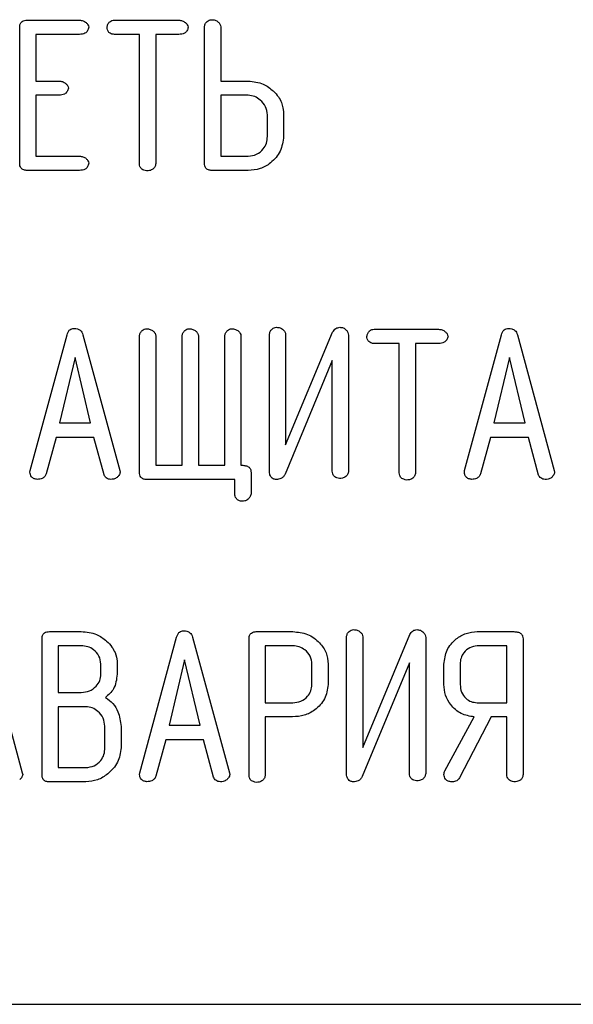
# Model space of a CAD drawing. Units: millimetres. Extents: x 2057 to 2651, y 513 to 933.
# Drawn here: x 2142 to 2144, y 839 to 843 of the extents above; entities that cross this region are included whole.
import ezdxf

# ---------------------------------------------------------------- set-up
doc = ezdxf.new("R2010")
doc.units = ezdxf.units.MM
doc.layers.add('text', color=7, linetype='Continuous', lineweight=25)

msp = doc.modelspace()

# ---------------------------------------------------------------- linework, layer by layer
at = {"layer": 'text'}
for p, q in [((2141.674, 843.4782), (2141.8909, 843.4782)), ((2142.0351, 843.4781), (2142.3012, 843.4781)), ((2141.6438, 842.8874), (2141.6438, 843.4482)), ((2141.6438, 843.4482), (2141.6438, 843.4482)), ((2141.6438, 842.8874), (2141.6438, 843.4482)), ((2141.711, 843.4194), (2141.7109, 843.2265)), ((2141.8908, 843.4194), (2141.711, 843.4194)), ((2142.0046, 843.4488), (2142.0046, 843.4488)), ((2142.0126, 843.4278), (2142.0126, 843.4278)), ((2142.1388, 843.4194), (2142.0354, 843.4194)), ((2142.1388, 842.8854), (2142.1388, 843.4194)), ((2142.2059, 843.4194), (2142.2059, 842.8854)), ((2142.3011, 843.4194), (2142.2059, 843.4194)), ((2142.4072, 842.8873), (2142.4073, 843.4502)), ((2142.4072, 842.8873), (2142.4073, 843.4502)), ((2142.4073, 843.4502), (2142.4073, 843.4502)), ((2142.4744, 843.4507), (2142.4744, 843.2264)), ((2141.7109, 843.2265), (2141.806, 843.2265)), ((2142.4744, 843.2264), (2142.5879, 843.2264)), ((2141.7109, 843.1678), (2141.7109, 842.9161)), ((2141.806, 843.1678), (2141.7109, 843.1678)), ((2142.4744, 843.1677), (2142.4743, 842.916)), ((2142.5881, 843.1677), (2142.4744, 843.1677)), ((2142.7252, 843.1383), (2142.7317, 843.1155)), ((2142.6673, 842.9973), (2142.6673, 843.087)), ((2142.6673, 843.087), (2142.6673, 843.087)), ((2142.6673, 842.9973), (2142.6673, 843.087)), ((2142.7317, 843.1155), (2142.7343, 843.1003)), ((2142.7343, 843.1003), (2142.7344, 843.0862)), ((2142.7344, 843.0862), (2142.7344, 842.9979)), ((2141.7109, 842.9161), (2141.8908, 842.9161)), ((2142.4072, 842.8873), (2142.4072, 842.8873)), ((2142.4743, 842.916), (2142.5881, 842.916)), ((2141.8909, 842.8573), (2141.6739, 842.8574)), ((2142.588, 842.8573), (2142.4371, 842.8573)), ((2143.1089, 842.2005), (2143.375, 842.2005)), ((2141.6871, 841.6172), (2141.8395, 842.1782)), ((2141.6871, 841.6172), (2141.8395, 842.1782)), ((2141.9053, 842.1782), (2142.0574, 841.6176)), ((2142.1387, 841.6098), (2142.1387, 842.1727)), ((2142.2058, 842.1727), (2142.2058, 841.6385)), ((2142.3149, 841.6385), (2142.3149, 842.1727)), ((2142.3149, 841.6385), (2142.3149, 842.1727)), ((2142.382, 842.1727), (2142.382, 841.6385)), ((2142.491, 841.6385), (2142.4911, 842.1727)), ((2142.491, 841.6385), (2142.4911, 842.1727)), ((2142.5582, 842.1727), (2142.5581, 841.6385)), ((2142.6756, 841.6129), (2142.6756, 842.1787)), ((2142.6756, 841.6129), (2142.6756, 842.1787)), ((2142.7427, 841.7224), (2142.9371, 842.1886)), ((2142.7427, 842.1788), (2142.7427, 841.7224)), ((2143.0028, 842.1759), (2143.0028, 841.6141)), ((2143.0783, 842.1712), (2143.0783, 842.1712)), ((2143.0863, 842.1502), (2143.0863, 842.1502)), ((2143.4824, 841.6171), (2143.6348, 842.1781)), ((2143.4824, 841.6171), (2143.6348, 842.1781)), ((2143.6348, 842.1781), (2143.6348, 842.1781)), ((2143.7006, 842.1781), (2143.8527, 841.6174)), ((2143.2125, 842.1418), (2143.1091, 842.1418)), ((2143.2125, 841.6078), (2143.2125, 842.1418)), ((2143.2125, 841.6078), (2143.2125, 842.1418)), ((2143.2125, 842.1418), (2143.2125, 842.1418)), ((2143.2797, 842.1418), (2143.2796, 841.6078)), ((2143.3748, 842.1418), (2143.2797, 842.1418)), ((2141.8724, 842.0836), (2141.8082, 841.8142)), ((2141.9368, 841.8142), (2141.8724, 842.0836)), ((2141.8724, 842.0836), (2141.8724, 842.0836)), ((2141.9368, 841.8142), (2141.8724, 842.0836)), ((2142.9357, 842.0717), (2142.7403, 841.6015)), ((2142.9357, 841.6142), (2142.9357, 842.0717)), ((2142.9357, 841.6142), (2142.9357, 842.0717)), ((2142.9357, 842.0717), (2142.9357, 842.0717)), ((2143.6677, 842.0835), (2143.6035, 841.8141)), ((2143.7321, 841.8141), (2143.6677, 842.0835)), ((2143.6677, 842.0835), (2143.6677, 842.0835)), ((2143.7321, 841.8141), (2143.6677, 842.0835)), ((2141.8082, 841.8142), (2141.9368, 841.8142)), ((2141.9368, 841.8142), (2141.9368, 841.8142)), ((2143.6035, 841.8141), (2143.7321, 841.8141)), ((2141.7941, 841.7539), (2141.7534, 841.6028)), ((2141.9505, 841.7539), (2141.7941, 841.7539)), ((2141.9924, 841.5984), (2141.9505, 841.7539)), ((2141.9505, 841.7539), (2141.9505, 841.7539)), ((2141.9924, 841.5984), (2141.9505, 841.7539)), ((2143.5894, 841.7538), (2143.5487, 841.6027)), ((2143.7458, 841.7538), (2143.5894, 841.7538)), ((2143.7877, 841.5983), (2143.7458, 841.7538)), ((2143.7458, 841.7538), (2143.7458, 841.7538)), ((2143.7877, 841.5983), (2143.7458, 841.7538)), ((2142.2058, 841.6385), (2142.3149, 841.6385)), ((2142.3149, 841.6385), (2142.3149, 841.6385)), ((2142.382, 841.6385), (2142.491, 841.6385)), ((2142.491, 841.6385), (2142.491, 841.6385)), ((2142.5581, 841.6385), (2142.5621, 841.6385)), ((2141.6863, 841.6105), (2141.6871, 841.6172)), ((2141.6863, 841.6105), (2141.6871, 841.6172)), ((2141.6871, 841.6172), (2141.6871, 841.6172)), ((2141.9924, 841.5984), (2141.9924, 841.5984)), ((2142.0574, 841.6176), (2142.0587, 841.61)), ((2142.6001, 841.608), (2142.6001, 841.5201)), ((2142.6756, 841.6129), (2142.6756, 841.6129)), ((2142.6833, 841.5891), (2142.6833, 841.5891)), ((2143.4816, 841.6104), (2143.4824, 841.6171)), ((2143.4816, 841.6104), (2143.4824, 841.6171)), ((2143.4816, 841.6104), (2143.4816, 841.6104)), ((2143.7877, 841.5983), (2143.7877, 841.5983)), ((2143.8527, 841.6174), (2143.854, 841.6098)), ((2142.533, 841.5798), (2142.169, 841.5798)), ((2142.533, 841.5207), (2142.533, 841.5798)), ((2142.533, 841.5207), (2142.533, 841.5798)), ((2142.533, 841.5207), (2142.533, 841.5207)), ((2141.7664, 840.951), (2141.8984, 840.951)), ((2142.6215, 840.9509), (2142.7724, 840.9509)), ((2143.0614, 840.4727), (2143.2558, 840.939)), ((2143.0614, 840.4727), (2143.2559, 840.939)), ((2143.0615, 840.9292), (2143.0614, 840.4727)), ((2143.2559, 840.939), (2143.2558, 840.939)), ((2143.5347, 840.9509), (2143.6859, 840.9509)), ((2141.5025, 840.9286), (2141.6546, 840.368)), ((2141.7359, 840.3602), (2141.7359, 840.921)), ((2141.736, 840.921), (2141.7359, 840.921)), ((2141.7359, 840.3602), (2141.736, 840.921)), ((2141.8031, 840.8923), (2141.803, 840.6993)), ((2141.8981, 840.8923), (2141.8031, 840.8923)), ((2142.14, 840.3675), (2142.2924, 840.9286)), ((2142.14, 840.3675), (2142.2924, 840.9286)), ((2142.2924, 840.9286), (2142.2924, 840.9286)), ((2142.3582, 840.9285), (2142.5103, 840.3679)), ((2142.5916, 840.3581), (2142.5917, 840.9209)), ((2142.5916, 840.3581), (2142.5917, 840.9209)), ((2142.5917, 840.9209), (2142.5917, 840.9209)), ((2142.6588, 840.8922), (2142.6588, 840.6573)), ((2142.7725, 840.8922), (2142.6588, 840.8922)), ((2142.9943, 840.3633), (2142.9943, 840.929)), ((2142.9943, 840.929), (2142.9943, 840.929)), ((2142.9943, 840.3633), (2142.9943, 840.929)), ((2143.3215, 840.9262), (2143.3215, 840.3644)), ((2143.6571, 840.8922), (2143.5344, 840.8922)), ((2143.6571, 840.6573), (2143.6571, 840.8922)), ((2143.6571, 840.6573), (2143.6571, 840.8922)), ((2143.7242, 840.9209), (2143.7242, 840.3601)), ((2142.0376, 840.8649), (2142.0436, 840.8452)), ((2141.9792, 840.7751), (2141.9792, 840.8169)), ((2141.9792, 840.7751), (2141.9792, 840.8169)), ((2142.0436, 840.8452), (2142.0462, 840.8305)), ((2142.0462, 840.8305), (2142.0463, 840.8169)), ((2142.0463, 840.8169), (2142.0463, 840.7751)), ((2142.3253, 840.8339), (2142.2612, 840.5645)), ((2142.3898, 840.5645), (2142.3253, 840.8339)), ((2142.8517, 840.7325), (2142.8517, 840.8166)), ((2142.9188, 840.8166), (2142.9188, 840.7325)), ((2143.2544, 840.822), (2143.0591, 840.3519)), ((2143.2544, 840.3646), (2143.2544, 840.822)), ((2143.397, 840.7325), (2143.397, 840.8165)), ((2143.397, 840.7325), (2143.397, 840.8165)), ((2143.4641, 840.8165), (2143.4641, 840.7325)), ((2141.9792, 840.7751), (2141.9792, 840.7751)), ((2143.397, 840.7325), (2143.397, 840.7325)), ((2141.803, 840.6993), (2141.8981, 840.6993)), ((2142.6588, 840.6573), (2142.7725, 840.6573)), ((2143.5344, 840.6573), (2143.6571, 840.6573)), ((2143.6571, 840.6573), (2143.6571, 840.6573)), ((2141.803, 840.6406), (2141.803, 840.3889)), ((2141.9168, 840.6406), (2141.803, 840.6406)), ((2142.2612, 840.5645), (2142.3898, 840.5645)), ((2142.6587, 840.5986), (2142.6587, 840.359)), ((2142.7717, 840.5986), (2142.6587, 840.5986)), ((2143.4009, 840.3757), (2143.5224, 840.5985)), ((2143.5918, 840.5985), (2143.4612, 840.3466)), ((2143.6571, 840.5985), (2143.5918, 840.5985)), ((2143.6571, 840.3607), (2143.6571, 840.5985)), ((2143.6571, 840.3607), (2143.6571, 840.5985)), ((2143.6571, 840.5985), (2143.6571, 840.5985)), ((2141.996, 840.4702), (2141.996, 840.5598)), ((2141.996, 840.5598), (2141.996, 840.5598)), ((2141.996, 840.4702), (2141.996, 840.5598)), ((2142.0631, 840.5594), (2142.0631, 840.4711)), ((2142.247, 840.5042), (2142.2064, 840.3531)), ((2142.4034, 840.5042), (2142.247, 840.5042)), ((2142.4453, 840.3488), (2142.4034, 840.5042)), ((2142.4034, 840.5042), (2142.4034, 840.5042)), ((2142.4453, 840.3488), (2142.4034, 840.5042)), ((2141.996, 840.4702), (2141.996, 840.4702)), ((2141.6546, 840.368), (2141.656, 840.3604)), ((2141.803, 840.3889), (2141.9168, 840.3889)), ((2142.1393, 840.3609), (2142.14, 840.3675)), ((2142.1393, 840.3609), (2142.14, 840.3675)), ((2142.1393, 840.3609), (2142.1393, 840.3609)), ((2142.5103, 840.3679), (2142.5117, 840.3603)), ((2142.9943, 840.3633), (2142.9943, 840.3633)), ((2143.6571, 840.3607), (2143.6571, 840.3607)), ((2141.9167, 840.3302), (2141.7658, 840.3302)), ((2142.4453, 840.3488), (2142.4453, 840.3488)), ((2142.5916, 840.3581), (2142.5916, 840.3581)), ((2142.6017, 840.3346), (2142.6017, 840.3346)), ((2143.6674, 840.3365), (2143.6674, 840.3365)), ((2139.2495, 839.4117), (2154.4995, 839.4107))]:
    msp.add_line(p, q, dxfattribs=at)
for points, knots in [([(2141.6438, 843.4482), (2141.6441, 843.4528), (2141.6445, 843.4619), (2141.6522, 843.473), (2141.6633, 843.4777), (2141.6704, 843.478), (2141.674, 843.4782)], [0, 0, 0, 0, 0.280787, 0.558829, 0.778759, 1, 1, 1, 1]), ([(2141.8909, 843.4782), (2141.8959, 843.4778), (2141.9058, 843.477), (2141.9176, 843.4694), (2141.9264, 843.4601), (2141.9285, 843.4525), (2141.9295, 843.4488)], [0, 0, 0, 0, 0.2805861, 0.5604546, 0.7815803, 1, 1, 1, 1]), ([(2142.0046, 843.4488), (2142.0056, 843.453), (2142.0077, 843.4614), (2142.0147, 843.4718), (2142.0248, 843.4776), (2142.0317, 843.4779), (2142.0351, 843.4781)], [0, 0, 0, 0, 0.2790637, 0.5593839, 0.7795005, 1, 1, 1, 1]), ([(2142.3012, 843.4781), (2142.3062, 843.4778), (2142.3162, 843.477), (2142.3279, 843.4692), (2142.337, 843.4601), (2142.3391, 843.4525), (2142.3401, 843.4488)], [0, 0, 0, 0, 0.2806136, 0.5608547, 0.7816789, 1, 1, 1, 1]), ([(2142.4073, 843.4502), (2142.408, 843.4545), (2142.4096, 843.463), (2142.4173, 843.4725), (2142.4264, 843.4792), (2142.4332, 843.4799), (2142.4366, 843.4802)], [0, 0, 0, 0, 0.278869, 0.559428, 0.779785, 1, 1, 1, 1]), ([(2142.4366, 843.4802), (2142.4416, 843.4799), (2142.4515, 843.4792), (2142.4634, 843.4717), (2142.4725, 843.4624), (2142.4737, 843.4546), (2142.4744, 843.4507)], [0, 0, 0, 0, 0.280436, 0.560605, 0.781062, 1, 1, 1, 1]), ([(2141.9295, 843.4488), (2141.9281, 843.444), (2141.9254, 843.4344), (2141.912, 843.421), (2141.8988, 843.42), (2141.8908, 843.4194)], [0, 0, 0, 0, 0.278993, 0.559811, 1, 1, 1, 1]), ([(2142.0126, 843.4278), (2142.01, 843.4313), (2142.0055, 843.4377), (2142.0049, 843.4454), (2142.0046, 843.4488)], [0, 0, 0, 0, 0.559766, 1, 1, 1, 1]), ([(2142.0126, 843.4278), (2142.01, 843.4313), (2142.0055, 843.4377), (2142.0049, 843.4454), (2142.0046, 843.4488)], [0, 0, 0, 0, 0.559792, 1, 1, 1, 1]), ([(2142.0354, 843.4194), (2142.0307, 843.4198), (2142.0222, 843.4205), (2142.0155, 843.4256), (2142.0126, 843.4278)], [0, 0, 0, 0, 0.559694, 1, 1, 1, 1]), ([(2142.3401, 843.4488), (2142.3388, 843.4439), (2142.3361, 843.4342), (2142.3225, 843.4209), (2142.3092, 843.42), (2142.3011, 843.4194)], [0, 0, 0, 0, 0.2787659, 0.5596772, 1, 1, 1, 1]), ([(2141.806, 843.2265), (2141.811, 843.2261), (2141.821, 843.2254), (2141.8328, 843.2176), (2141.8421, 843.2085), (2141.8441, 843.2009), (2141.8452, 843.1971)], [0, 0, 0, 0, 0.280612, 0.560628, 0.781804, 1, 1, 1, 1]), ([(2142.5879, 843.2264), (2142.6097, 843.2245), (2142.6486, 843.221), (2142.6786, 843.1964), (2142.6918, 843.1855)], [0, 0, 0, 0, 0.5594918, 1, 1, 1, 1]), ([(2141.8452, 843.1971), (2141.8438, 843.1923), (2141.8411, 843.1825), (2141.8274, 843.1692), (2141.8141, 843.1683), (2141.806, 843.1678)], [0, 0, 0, 0, 0.2787234, 0.5595296, 1, 1, 1, 1]), ([(2142.6673, 843.087), (2142.6657, 843.0986), (2142.6625, 843.122), (2142.6407, 843.1473), (2142.6157, 843.1648), (2142.5973, 843.1667), (2142.5881, 843.1677)], [0, 0, 0, 0, 0.279363, 0.559474, 0.77979, 1, 1, 1, 1]), ([(2142.6918, 843.1855), (2142.6995, 843.1777), (2142.7131, 843.1637), (2142.7215, 843.1461), (2142.7252, 843.1383)], [0, 0, 0, 0, 0.560162, 1, 1, 1, 1]), ([(2142.7344, 842.9979), (2142.7315, 842.9769), (2142.7255, 842.9347), (2142.6856, 842.8887), (2142.6379, 842.8611), (2142.6046, 842.8586), (2142.588, 842.8573)], [0, 0, 0, 0, 0.279249, 0.559244, 0.779449, 1, 1, 1, 1]), ([(2142.5881, 842.916), (2142.5999, 842.9176), (2142.6236, 842.9206), (2142.6495, 842.9428), (2142.6653, 842.9693), (2142.6666, 842.988), (2142.6673, 842.9973)], [0, 0, 0, 0, 0.279357, 0.559115, 0.779437, 1, 1, 1, 1]), ([(2141.6739, 842.8574), (2141.6694, 842.8576), (2141.6602, 842.858), (2141.649, 842.8656), (2141.6443, 842.8767), (2141.644, 842.8838), (2141.6438, 842.8874)], [0, 0, 0, 0, 0.280799, 0.559148, 0.77907, 1, 1, 1, 1]), ([(2141.8908, 842.9161), (2141.8957, 842.9157), (2141.9057, 842.915), (2141.9175, 842.9074), (2141.9264, 842.898), (2141.9284, 842.8905), (2141.9294, 842.8867)], [0, 0, 0, 0, 0.280707, 0.560564, 0.781709, 1, 1, 1, 1]), ([(2141.9294, 842.8867), (2141.9281, 842.8819), (2141.9254, 842.8723), (2141.9121, 842.859), (2141.8989, 842.858), (2141.8909, 842.8573)], [0, 0, 0, 0, 0.279203, 0.56005, 1, 1, 1, 1]), ([(2142.1489, 842.8618), (2142.1455, 842.8656), (2142.1394, 842.8724), (2142.139, 842.8814), (2142.1388, 842.8854)], [0, 0, 0, 0, 0.5576574, 1, 1, 1, 1]), ([(2142.1489, 842.8618), (2142.1455, 842.8656), (2142.1394, 842.8724), (2142.139, 842.8814), (2142.1388, 842.8854)], [0, 0, 0, 0, 0.557634, 1, 1, 1, 1]), ([(2142.2059, 842.8854), (2142.205, 842.8805), (2142.2033, 842.8719), (2142.1973, 842.8655), (2142.1946, 842.8627)], [0, 0, 0, 0, 0.557818, 1, 1, 1, 1]), ([(2142.4371, 842.8573), (2142.4325, 842.8575), (2142.4234, 842.858), (2142.4123, 842.8656), (2142.4078, 842.8767), (2142.4074, 842.8838), (2142.4072, 842.8873)], [0, 0, 0, 0, 0.280842, 0.559006, 0.778995, 1, 1, 1, 1]), ([(2142.1681, 842.8552), (2142.1644, 842.856), (2142.1577, 842.8575), (2142.1516, 842.8605), (2142.1489, 842.8618)], [0, 0, 0, 0, 0.559446, 1, 1, 1, 1]), ([(2142.1946, 842.8627), (2142.19, 842.8601), (2142.1817, 842.8555), (2142.1723, 842.8553), (2142.1681, 842.8552)], [0, 0, 0, 0, 0.5577731, 1, 1, 1, 1]), ([(2141.8395, 842.1782), (2141.8406, 842.182), (2141.843, 842.1895), (2141.8499, 842.1985), (2141.8591, 842.2034), (2141.8653, 842.2038), (2141.8684, 842.204)], [0, 0, 0, 0, 0.280362, 0.559944, 0.779593, 1, 1, 1, 1]), ([(2141.8684, 842.204), (2141.873, 842.2038), (2141.8822, 842.2034), (2141.894, 842.1976), (2141.9018, 842.1885), (2141.9041, 842.1816), (2141.9053, 842.1782)], [0, 0, 0, 0, 0.280318, 0.559901, 0.7797, 1, 1, 1, 1]), ([(2142.1387, 842.1727), (2142.1395, 842.1769), (2142.141, 842.1855), (2142.1487, 842.195), (2142.1579, 842.2017), (2142.1647, 842.2024), (2142.1681, 842.2027)], [0, 0, 0, 0, 0.278551, 0.559377, 0.779739, 1, 1, 1, 1]), ([(2142.1681, 842.2027), (2142.1731, 842.2023), (2142.1831, 842.2015), (2142.195, 842.194), (2142.204, 842.1844), (2142.2052, 842.1766), (2142.2058, 842.1727)], [0, 0, 0, 0, 0.280245, 0.56047, 0.780688, 1, 1, 1, 1]), ([(2142.3149, 842.1727), (2142.3157, 842.1769), (2142.3172, 842.1855), (2142.3249, 842.195), (2142.334, 842.2017), (2142.3409, 842.2024), (2142.3443, 842.2027)], [0, 0, 0, 0, 0.27885, 0.559402, 0.779751, 1, 1, 1, 1]), ([(2142.3443, 842.2027), (2142.3493, 842.2023), (2142.3593, 842.2015), (2142.3712, 842.194), (2142.3802, 842.1844), (2142.3814, 842.1766), (2142.382, 842.1727)], [0, 0, 0, 0, 0.280245, 0.56047, 0.780688, 1, 1, 1, 1]), ([(2142.4911, 842.1727), (2142.4918, 842.1769), (2142.4934, 842.1855), (2142.5011, 842.195), (2142.5102, 842.2017), (2142.517, 842.2023), (2142.5204, 842.2027)], [0, 0, 0, 0, 0.27885, 0.559402, 0.779751, 1, 1, 1, 1]), ([(2142.5204, 842.2027), (2142.5254, 842.2023), (2142.5354, 842.2015), (2142.5473, 842.194), (2142.5564, 842.1844), (2142.5576, 842.1766), (2142.5582, 842.1727)], [0, 0, 0, 0, 0.280322, 0.560623, 0.780901, 1, 1, 1, 1]), ([(2142.6756, 842.1787), (2142.6764, 842.1829), (2142.6779, 842.1915), (2142.6856, 842.2011), (2142.6948, 842.2078), (2142.7016, 842.2085), (2142.705, 842.2088)], [0, 0, 0, 0, 0.278719, 0.559548, 0.779762, 1, 1, 1, 1]), ([(2142.705, 842.2088), (2142.71, 842.2084), (2142.72, 842.2076), (2142.7319, 842.2001), (2142.7409, 842.1906), (2142.7421, 842.1827), (2142.7427, 842.1788)], [0, 0, 0, 0, 0.280245, 0.56047, 0.780688, 1, 1, 1, 1]), ([(2142.9371, 842.1886), (2142.941, 842.1948), (2142.9478, 842.2059), (2142.9605, 842.208), (2142.9661, 842.2089)], [0, 0, 0, 0, 0.5602078, 1, 1, 1, 1]), ([(2142.9661, 842.2089), (2142.9713, 842.2085), (2142.9816, 842.2077), (2142.993, 842.1985), (2143.001, 842.1879), (2143.0022, 842.1799), (2143.0028, 842.1759)], [0, 0, 0, 0, 0.279999, 0.559936, 0.780283, 1, 1, 1, 1]), ([(2143.0783, 842.1712), (2143.0794, 842.1754), (2143.0815, 842.1838), (2143.0884, 842.1942), (2143.0985, 842.2), (2143.1054, 842.2004), (2143.1089, 842.2005)], [0, 0, 0, 0, 0.279309, 0.559343, 0.779578, 1, 1, 1, 1]), ([(2143.375, 842.2005), (2143.3799, 842.2002), (2143.3899, 842.1994), (2143.4016, 842.1916), (2143.4108, 842.1825), (2143.4129, 842.1749), (2143.4139, 842.1712)], [0, 0, 0, 0, 0.280687, 0.5608102, 0.7816568, 1, 1, 1, 1]), ([(2143.6348, 842.1781), (2143.6359, 842.1819), (2143.6383, 842.1894), (2143.6452, 842.1984), (2143.6544, 842.2033), (2143.6606, 842.2037), (2143.6637, 842.2039)], [0, 0, 0, 0, 0.280036, 0.559898, 0.77959, 1, 1, 1, 1]), ([(2143.6637, 842.2039), (2143.6683, 842.2037), (2143.6775, 842.2032), (2143.6893, 842.1975), (2143.6972, 842.1884), (2143.6994, 842.1815), (2143.7006, 842.1781)], [0, 0, 0, 0, 0.2802839, 0.5598701, 0.7796974, 1, 1, 1, 1]), ([(2143.0863, 842.1502), (2143.0838, 842.1537), (2143.0792, 842.1601), (2143.0786, 842.1678), (2143.0783, 842.1712)], [0, 0, 0, 0, 0.559518, 1, 1, 1, 1]), ([(2143.0863, 842.1502), (2143.0838, 842.1537), (2143.0792, 842.1601), (2143.0786, 842.1678), (2143.0783, 842.1712)], [0, 0, 0, 0, 0.559543, 1, 1, 1, 1]), ([(2143.1091, 842.1418), (2143.1044, 842.1422), (2143.0959, 842.1429), (2143.0893, 842.148), (2143.0863, 842.1502)], [0, 0, 0, 0, 0.559694, 1, 1, 1, 1]), ([(2143.4139, 842.1712), (2143.4125, 842.1663), (2143.4098, 842.1566), (2143.3962, 842.1433), (2143.3829, 842.1424), (2143.3748, 842.1418)], [0, 0, 0, 0, 0.2787684, 0.5597072, 1, 1, 1, 1]), ([(2142.5621, 841.6385), (2142.5673, 841.6383), (2142.5776, 841.6378), (2142.5916, 841.632), (2142.5993, 841.6203), (2142.5998, 841.6121), (2142.6001, 841.608)], [0, 0, 0, 0, 0.280935, 0.560063, 0.779563, 1, 1, 1, 1]), ([(2141.7169, 841.5802), (2141.7124, 841.5808), (2141.7034, 841.5819), (2141.6929, 841.5896), (2141.6872, 841.5999), (2141.6866, 841.607), (2141.6863, 841.6105)], [0, 0, 0, 0, 0.279739, 0.559743, 0.77989, 1, 1, 1, 1]), ([(2141.7534, 841.6028), (2141.7516, 841.5989), (2141.7479, 841.5911), (2141.7346, 841.5822), (2141.7236, 841.581), (2141.7169, 841.5802)], [0, 0, 0, 0, 0.277771, 0.559434, 1, 1, 1, 1]), ([(2142.0199, 841.5802), (2142.0166, 841.5805), (2142.0101, 841.5811), (2141.9992, 841.5865), (2141.995, 841.5939), (2141.9924, 841.5984)], [0, 0, 0, 0, 0.28115, 0.562866, 1, 1, 1, 1]), ([(2142.0464, 841.5881), (2142.0418, 841.5854), (2142.0336, 841.5806), (2142.0241, 841.5803), (2142.0199, 841.5802)], [0, 0, 0, 0, 0.558669, 1, 1, 1, 1]), ([(2142.0587, 841.61), (2142.0584, 841.6076), (2142.0578, 841.6028), (2142.053, 841.5955), (2142.0489, 841.5909), (2142.0464, 841.5881)], [0, 0, 0, 0, 0.278503, 0.559989, 1, 1, 1, 1]), ([(2142.169, 841.5798), (2142.1644, 841.58), (2142.1552, 841.5805), (2142.1439, 841.588), (2142.1392, 841.5991), (2142.1389, 841.6062), (2142.1387, 841.6098)], [0, 0, 0, 0, 0.2808624, 0.5592102, 0.7789016, 1, 1, 1, 1]), ([(2142.6833, 841.5891), (2142.6808, 841.5932), (2142.6762, 841.6006), (2142.6758, 841.6091), (2142.6756, 841.6129)], [0, 0, 0, 0, 0.558951, 1, 1, 1, 1]), ([(2142.6833, 841.5891), (2142.6808, 841.5932), (2142.6762, 841.6006), (2142.6758, 841.6091), (2142.6756, 841.6129)], [0, 0, 0, 0, 0.558951, 1, 1, 1, 1]), ([(2142.7039, 841.5798), (2142.6995, 841.5804), (2142.6917, 841.5815), (2142.6859, 841.5868), (2142.6833, 841.5891)], [0, 0, 0, 0, 0.5586504, 1, 1, 1, 1]), ([(2142.7403, 841.6015), (2142.7383, 841.5978), (2142.7342, 841.5904), (2142.7214, 841.5814), (2142.7105, 841.5804), (2142.7039, 841.5798)], [0, 0, 0, 0, 0.280277, 0.561553, 1, 1, 1, 1]), ([(2142.9458, 841.5905), (2142.9424, 841.5943), (2142.9364, 841.6012), (2142.9359, 841.6102), (2142.9357, 841.6142)], [0, 0, 0, 0, 0.557673, 1, 1, 1, 1]), ([(2142.9458, 841.5905), (2142.9424, 841.5943), (2142.9364, 841.6012), (2142.9359, 841.6102), (2142.9357, 841.6142)], [0, 0, 0, 0, 0.55765, 1, 1, 1, 1]), ([(2142.965, 841.5841), (2142.9613, 841.5848), (2142.9546, 841.5862), (2142.9485, 841.5892), (2142.9458, 841.5905)], [0, 0, 0, 0, 0.559065, 1, 1, 1, 1]), ([(2142.9915, 841.5915), (2142.9869, 841.5889), (2142.9786, 841.5843), (2142.9692, 841.5841), (2142.965, 841.5841)], [0, 0, 0, 0, 0.557639, 1, 1, 1, 1]), ([(2143.0028, 841.6141), (2143.0018, 841.6093), (2143.0002, 841.6007), (2142.9942, 841.5943), (2142.9915, 841.5915)], [0, 0, 0, 0, 0.557462, 1, 1, 1, 1]), ([(2143.2226, 841.5842), (2143.2192, 841.588), (2143.2132, 841.5948), (2143.2127, 841.6038), (2143.2125, 841.6078)], [0, 0, 0, 0, 0.55797, 1, 1, 1, 1]), ([(2143.2226, 841.5842), (2143.2192, 841.588), (2143.2132, 841.5948), (2143.2127, 841.6038), (2143.2125, 841.6078)], [0, 0, 0, 0, 0.5579695, 1, 1, 1, 1]), ([(2143.2419, 841.5776), (2143.2381, 841.5784), (2143.2314, 841.5798), (2143.2253, 841.5829), (2143.2226, 841.5842)], [0, 0, 0, 0, 0.559159, 1, 1, 1, 1]), ([(2143.2683, 841.5851), (2143.2637, 841.5825), (2143.2555, 841.5779), (2143.246, 841.5777), (2143.2419, 841.5776)], [0, 0, 0, 0, 0.557639, 1, 1, 1, 1]), ([(2143.2796, 841.6078), (2143.2787, 841.6029), (2143.2771, 841.5943), (2143.271, 841.5879), (2143.2683, 841.5851)], [0, 0, 0, 0, 0.558053, 1, 1, 1, 1]), ([(2143.5122, 841.5801), (2143.5077, 841.5807), (2143.4987, 841.5818), (2143.4882, 841.5894), (2143.4825, 841.5998), (2143.4819, 841.6069), (2143.4816, 841.6104)], [0, 0, 0, 0, 0.279619, 0.559568, 0.779928, 1, 1, 1, 1]), ([(2143.5487, 841.6027), (2143.5469, 841.5988), (2143.5432, 841.591), (2143.5299, 841.5821), (2143.5189, 841.5809), (2143.5122, 841.5801)], [0, 0, 0, 0, 0.277746, 0.55944, 1, 1, 1, 1]), ([(2143.8152, 841.5801), (2143.812, 841.5804), (2143.8054, 841.5809), (2143.7945, 841.5863), (2143.7903, 841.5938), (2143.7877, 841.5983)], [0, 0, 0, 0, 0.281204, 0.562767, 1, 1, 1, 1]), ([(2143.8417, 841.5879), (2143.8371, 841.5853), (2143.8289, 841.5805), (2143.8194, 841.5802), (2143.8152, 841.5801)], [0, 0, 0, 0, 0.5586386, 1, 1, 1, 1]), ([(2143.854, 841.6098), (2143.8537, 841.6074), (2143.8531, 841.6026), (2143.8483, 841.5953), (2143.8442, 841.5908), (2143.8417, 841.5879)], [0, 0, 0, 0, 0.278482, 0.559998, 1, 1, 1, 1]), ([(2142.5623, 841.4896), (2142.5579, 841.4903), (2142.5491, 841.4917), (2142.539, 841.4997), (2142.5336, 841.5101), (2142.5332, 841.5172), (2142.533, 841.5207)], [0, 0, 0, 0, 0.279325, 0.559062, 0.779379, 1, 1, 1, 1]), ([(2142.6001, 841.5201), (2142.5987, 841.5154), (2142.5959, 841.5058), (2142.5857, 841.4959), (2142.5741, 841.4903), (2142.5662, 841.4898), (2142.5623, 841.4896)], [0, 0, 0, 0, 0.2778598, 0.5584987, 0.7792233, 1, 1, 1, 1]), ([(2141.7359, 840.921), (2141.7362, 840.9256), (2141.7368, 840.9347), (2141.7444, 840.9459), (2141.7556, 840.9505), (2141.7628, 840.9508), (2141.7664, 840.951)], [0, 0, 0, 0, 0.280868, 0.558622, 0.778757, 1, 1, 1, 1]), ([(2141.8984, 840.951), (2141.9201, 840.9492), (2141.9589, 840.946), (2141.9894, 840.9222), (2142.0028, 840.9118)], [0, 0, 0, 0, 0.559685, 1, 1, 1, 1]), ([(2142.2924, 840.9286), (2142.2936, 840.9323), (2142.2959, 840.9399), (2142.3028, 840.9488), (2142.312, 840.9537), (2142.3183, 840.9541), (2142.3214, 840.9544)], [0, 0, 0, 0, 0.2801128, 0.5597769, 0.779529, 1, 1, 1, 1]), ([(2142.3214, 840.9544), (2142.326, 840.9541), (2142.3351, 840.9537), (2142.347, 840.948), (2142.3548, 840.9388), (2142.3571, 840.932), (2142.3582, 840.9285)], [0, 0, 0, 0, 0.280257, 0.5596803, 0.7797186, 1, 1, 1, 1]), ([(2142.5917, 840.9209), (2142.5919, 840.9255), (2142.5924, 840.9346), (2142.5998, 840.9457), (2142.6109, 840.9504), (2142.618, 840.9508), (2142.6215, 840.9509)], [0, 0, 0, 0, 0.2809598, 0.5588359, 0.7788215, 1, 1, 1, 1]), ([(2142.7724, 840.9509), (2142.7932, 840.9489), (2142.8346, 840.9449), (2142.8818, 840.9092), (2142.9136, 840.8654), (2142.9171, 840.8328), (2142.9188, 840.8166)], [0, 0, 0, 0, 0.279934, 0.559671, 0.77994, 1, 1, 1, 1]), ([(2142.9943, 840.929), (2142.9951, 840.9333), (2142.9966, 840.9418), (2143.0043, 840.9514), (2143.0135, 840.9581), (2143.0203, 840.9588), (2143.0237, 840.9592)], [0, 0, 0, 0, 0.278744, 0.559363, 0.779743, 1, 1, 1, 1]), ([(2143.0237, 840.9592), (2143.0287, 840.9588), (2143.0387, 840.958), (2143.0506, 840.9505), (2143.0597, 840.9409), (2143.0609, 840.9331), (2143.0615, 840.9292)], [0, 0, 0, 0, 0.280348, 0.560424, 0.78066, 1, 1, 1, 1]), ([(2143.2558, 840.939), (2143.2597, 840.9452), (2143.2666, 840.9563), (2143.2792, 840.9584), (2143.2848, 840.9593)], [0, 0, 0, 0, 0.560208, 1, 1, 1, 1]), ([(2143.2848, 840.9593), (2143.29, 840.9588), (2143.3003, 840.958), (2143.3117, 840.9488), (2143.3197, 840.9382), (2143.3209, 840.9302), (2143.3215, 840.9262)], [0, 0, 0, 0, 0.2800795, 0.5598862, 0.7802587, 1, 1, 1, 1]), ([(2143.397, 840.8165), (2143.3997, 840.8365), (2143.405, 840.8765), (2143.4426, 840.9202), (2143.4874, 840.947), (2143.5189, 840.9496), (2143.5347, 840.9509)], [0, 0, 0, 0, 0.279305, 0.559229, 0.779561, 1, 1, 1, 1]), ([(2143.6859, 840.9509), (2143.6911, 840.9507), (2143.7014, 840.9503), (2143.7153, 840.9446), (2143.7234, 840.9331), (2143.7239, 840.925), (2143.7242, 840.9209)], [0, 0, 0, 0, 0.281219, 0.560389, 0.779497, 1, 1, 1, 1]), ([(2141.9792, 840.8169), (2141.9777, 840.8284), (2141.9746, 840.8516), (2141.9517, 840.8759), (2141.9254, 840.8904), (2141.9072, 840.8916), (2141.8981, 840.8923)], [0, 0, 0, 0, 0.279164, 0.558899, 0.779258, 1, 1, 1, 1]), ([(2142.0028, 840.9118), (2142.0107, 840.9041), (2142.0249, 840.8902), (2142.0337, 840.8726), (2142.0376, 840.8649)], [0, 0, 0, 0, 0.560097, 1, 1, 1, 1]), ([(2142.8517, 840.8166), (2142.8502, 840.828), (2142.8471, 840.8508), (2142.8249, 840.8749), (2142.7994, 840.89), (2142.7815, 840.8915), (2142.7725, 840.8922)], [0, 0, 0, 0, 0.2791524, 0.5590815, 0.7794714, 1, 1, 1, 1]), ([(2143.5344, 840.8922), (2143.5237, 840.8905), (2143.5023, 840.8872), (2143.4792, 840.8665), (2143.4657, 840.8419), (2143.4647, 840.825), (2143.4641, 840.8165)], [0, 0, 0, 0, 0.2790769, 0.5589968, 0.7794435, 1, 1, 1, 1]), ([(2141.8981, 840.6993), (2141.9096, 840.7006), (2141.9328, 840.7031), (2141.9592, 840.723), (2141.9766, 840.7478), (2141.9783, 840.766), (2141.9792, 840.7751)], [0, 0, 0, 0, 0.279848, 0.559762, 0.77989, 1, 1, 1, 1]), ([(2142.0463, 840.7751), (2142.0439, 840.7534), (2142.0395, 840.7147), (2142.0105, 840.6893), (2141.9977, 840.6781)], [0, 0, 0, 0, 0.559144, 1, 1, 1, 1]), ([(2142.9188, 840.7325), (2142.9156, 840.712), (2142.9092, 840.6707), (2142.868, 840.6272), (2142.8205, 840.6021), (2142.788, 840.5998), (2142.7717, 840.5986)], [0, 0, 0, 0, 0.278899, 0.558926, 0.7793, 1, 1, 1, 1]), ([(2142.7725, 840.6573), (2142.7839, 840.6586), (2142.8067, 840.6611), (2142.8327, 840.6809), (2142.8492, 840.7057), (2142.8509, 840.7236), (2142.8517, 840.7325)], [0, 0, 0, 0, 0.279673, 0.559688, 0.779879, 1, 1, 1, 1]), ([(2143.5224, 840.5985), (2143.5036, 840.6016), (2143.4657, 840.6077), (2143.4254, 840.6448), (2143.4006, 840.6876), (2143.3982, 840.7175), (2143.397, 840.7325)], [0, 0, 0, 0, 0.27888, 0.559124, 0.779413, 1, 1, 1, 1]), ([(2143.5224, 840.5985), (2143.5036, 840.6016), (2143.4657, 840.6077), (2143.4254, 840.6448), (2143.4006, 840.6876), (2143.3982, 840.7175), (2143.397, 840.7325)], [0, 0, 0, 0, 0.2788728, 0.5591182, 0.7794136, 1, 1, 1, 1]), ([(2143.4641, 840.7325), (2143.4651, 840.7217), (2143.4669, 840.7001), (2143.4856, 840.6754), (2143.509, 840.6599), (2143.5259, 840.6581), (2143.5344, 840.6573)], [0, 0, 0, 0, 0.280088, 0.559469, 0.779784, 1, 1, 1, 1]), ([(2141.9977, 840.6781), (2142.0089, 840.6708), (2142.0312, 840.6561), (2142.0553, 840.6138), (2142.0602, 840.58), (2142.0631, 840.5594)], [0, 0, 0, 0, 0.279675, 0.56051, 1, 1, 1, 1]), ([(2141.996, 840.5598), (2141.9944, 840.5715), (2141.9912, 840.5949), (2141.9694, 840.6202), (2141.9444, 840.6376), (2141.926, 840.6396), (2141.9168, 840.6406)], [0, 0, 0, 0, 0.279363, 0.559473, 0.779776, 1, 1, 1, 1]), ([(2142.0631, 840.4711), (2142.0598, 840.4502), (2142.0533, 840.4083), (2142.0123, 840.3641), (2141.9662, 840.3349), (2141.9332, 840.3318), (2141.9167, 840.3302)], [0, 0, 0, 0, 0.278872, 0.559154, 0.779617, 1, 1, 1, 1]), ([(2141.9168, 840.3889), (2141.9286, 840.3904), (2141.9523, 840.3935), (2141.9782, 840.4157), (2141.9939, 840.4422), (2141.9953, 840.4609), (2141.996, 840.4702)], [0, 0, 0, 0, 0.279371, 0.559116, 0.779438, 1, 1, 1, 1]), ([(2141.656, 840.3604), (2141.6556, 840.358), (2141.655, 840.3532), (2141.6502, 840.3459), (2141.6461, 840.3413), (2141.6436, 840.3385)], [0, 0, 0, 0, 0.279016, 0.560498, 1, 1, 1, 1]), ([(2141.7658, 840.3302), (2141.7612, 840.3304), (2141.7521, 840.3309), (2141.741, 840.3385), (2141.7364, 840.3495), (2141.7361, 840.3566), (2141.7359, 840.3602)], [0, 0, 0, 0, 0.280844, 0.559008, 0.778998, 1, 1, 1, 1]), ([(2142.1698, 840.3306), (2142.1653, 840.3311), (2142.1564, 840.3323), (2142.1458, 840.3399), (2142.1401, 840.3503), (2142.1395, 840.3573), (2142.1393, 840.3609)], [0, 0, 0, 0, 0.279656, 0.559578, 0.779641, 1, 1, 1, 1]), ([(2142.5117, 840.3603), (2142.5113, 840.3579), (2142.5107, 840.3531), (2142.5059, 840.3458), (2142.5018, 840.3412), (2142.4993, 840.3384)], [0, 0, 0, 0, 0.279016, 0.560498, 1, 1, 1, 1]), ([(2143.002, 840.3394), (2142.9995, 840.3435), (2142.995, 840.3509), (2142.9945, 840.3595), (2142.9943, 840.3633)], [0, 0, 0, 0, 0.558946, 1, 1, 1, 1]), ([(2143.002, 840.3394), (2142.9995, 840.3435), (2142.995, 840.3509), (2142.9945, 840.3595), (2142.9943, 840.3633)], [0, 0, 0, 0, 0.558951, 1, 1, 1, 1]), ([(2143.2645, 840.3408), (2143.2611, 840.3447), (2143.2551, 840.3515), (2143.2546, 840.3606), (2143.2544, 840.3646)], [0, 0, 0, 0, 0.557984, 1, 1, 1, 1]), ([(2143.2645, 840.3408), (2143.2611, 840.3447), (2143.2551, 840.3515), (2143.2546, 840.3606), (2143.2544, 840.3646)], [0, 0, 0, 0, 0.5579605, 1, 1, 1, 1]), ([(2143.3215, 840.3644), (2143.3205, 840.3596), (2143.3189, 840.351), (2143.3129, 840.3447), (2143.3102, 840.3419)], [0, 0, 0, 0, 0.5579596, 1, 1, 1, 1]), ([(2143.397, 840.3608), (2143.3973, 840.3637), (2143.3978, 840.3689), (2143.4, 840.3736), (2143.4009, 840.3757)], [0, 0, 0, 0, 0.558776, 1, 1, 1, 1]), ([(2143.397, 840.3608), (2143.3973, 840.3637), (2143.3978, 840.3689), (2143.4, 840.3736), (2143.4009, 840.3757)], [0, 0, 0, 0, 0.55881, 1, 1, 1, 1]), ([(2143.4283, 840.3301), (2143.4237, 840.3306), (2143.4146, 840.3316), (2143.4039, 840.3396), (2143.3979, 840.35), (2143.3973, 840.3572), (2143.397, 840.3608)], [0, 0, 0, 0, 0.279614, 0.559659, 0.779865, 1, 1, 1, 1]), ([(2143.6674, 840.3365), (2143.664, 840.3404), (2143.6579, 840.3475), (2143.6573, 840.3567), (2143.6571, 840.3607)], [0, 0, 0, 0, 0.5584824, 1, 1, 1, 1]), ([(2143.6674, 840.3365), (2143.664, 840.3404), (2143.6579, 840.3475), (2143.6573, 840.3567), (2143.6571, 840.3607)], [0, 0, 0, 0, 0.558482, 1, 1, 1, 1]), ([(2143.7242, 840.3601), (2143.7232, 840.3552), (2143.7216, 840.3466), (2143.7156, 840.3402), (2143.7129, 840.3374)], [0, 0, 0, 0, 0.558088, 1, 1, 1, 1]), ([(2142.2064, 840.3531), (2142.2045, 840.3492), (2142.2008, 840.3414), (2142.1876, 840.3326), (2142.1765, 840.3313), (2142.1698, 840.3306)], [0, 0, 0, 0, 0.27778, 0.559318, 1, 1, 1, 1]), ([(2142.4729, 840.3305), (2142.4696, 840.3308), (2142.463, 840.3314), (2142.4522, 840.3368), (2142.4479, 840.3442), (2142.4453, 840.3488)], [0, 0, 0, 0, 0.281103, 0.562825, 1, 1, 1, 1]), ([(2142.4993, 840.3384), (2142.4947, 840.3358), (2142.4865, 840.331), (2142.477, 840.3307), (2142.4729, 840.3305)], [0, 0, 0, 0, 0.558639, 1, 1, 1, 1]), ([(2142.6017, 840.3346), (2142.5983, 840.3384), (2142.5923, 840.3451), (2142.5918, 840.3541), (2142.5916, 840.3581)], [0, 0, 0, 0, 0.557523, 1, 1, 1, 1]), ([(2142.6017, 840.3346), (2142.5983, 840.3384), (2142.5923, 840.3451), (2142.5918, 840.3541), (2142.5916, 840.3581)], [0, 0, 0, 0, 0.557546, 1, 1, 1, 1]), ([(2142.621, 840.328), (2142.6172, 840.3288), (2142.6105, 840.3302), (2142.6044, 840.3333), (2142.6017, 840.3346)], [0, 0, 0, 0, 0.559113, 1, 1, 1, 1]), ([(2142.6477, 840.3358), (2142.6431, 840.3331), (2142.6347, 840.3284), (2142.6252, 840.3281), (2142.621, 840.328)], [0, 0, 0, 0, 0.5577685, 1, 1, 1, 1]), ([(2142.6587, 840.359), (2142.6579, 840.3541), (2142.6563, 840.3453), (2142.6503, 840.3387), (2142.6477, 840.3358)], [0, 0, 0, 0, 0.5582325, 1, 1, 1, 1]), ([(2143.0226, 840.3301), (2143.0182, 840.3307), (2143.0104, 840.3318), (2143.0046, 840.3371), (2143.002, 840.3394)], [0, 0, 0, 0, 0.558686, 1, 1, 1, 1]), ([(2143.0591, 840.3519), (2143.057, 840.3482), (2143.0529, 840.3407), (2143.0402, 840.3317), (2143.0293, 840.3307), (2143.0226, 840.3301)], [0, 0, 0, 0, 0.280512, 0.561721, 1, 1, 1, 1]), ([(2143.2837, 840.3344), (2143.28, 840.3352), (2143.2733, 840.3366), (2143.2672, 840.3395), (2143.2645, 840.3408)], [0, 0, 0, 0, 0.559104, 1, 1, 1, 1]), ([(2143.3102, 840.3419), (2143.3056, 840.3393), (2143.2973, 840.3346), (2143.2879, 840.3345), (2143.2837, 840.3344)], [0, 0, 0, 0, 0.557676, 1, 1, 1, 1]), ([(2143.4612, 840.3466), (2143.4592, 840.3435), (2143.4553, 840.3373), (2143.4434, 840.3311), (2143.434, 840.3305), (2143.4283, 840.3301)], [0, 0, 0, 0, 0.279571, 0.560672, 1, 1, 1, 1]), ([(2143.6864, 840.3301), (2143.6827, 840.3308), (2143.6761, 840.3322), (2143.6701, 840.3352), (2143.6674, 840.3365)], [0, 0, 0, 0, 0.558938, 1, 1, 1, 1]), ([(2143.7129, 840.3374), (2143.7083, 840.3349), (2143.7, 840.3303), (2143.6906, 840.3302), (2143.6864, 840.3301)], [0, 0, 0, 0, 0.558065, 1, 1, 1, 1])]:
    msp.add_open_spline(points, degree=3, knots=knots, dxfattribs=at)

doc.saveas('drawing.dxf')
